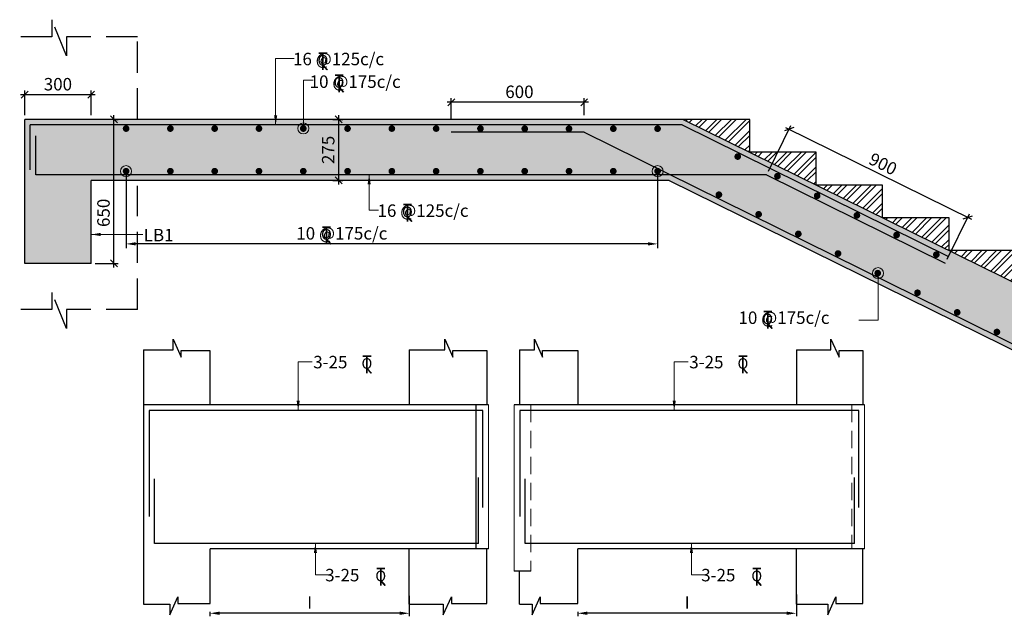
# Model space of a CAD drawing. Units: inches. Extents: x 215771 to 1853073, y -743430 to 95907.
# Drawn here: x 255370 to 273154, y 40349 to 51266 of the extents above; entities that cross this region are included whole.
import ezdxf

# ---------------------------------------------------------------- set-up
doc = ezdxf.new("R2010")
doc.units = ezdxf.units.IN
doc.header["$LTSCALE"] = 2500
doc.header["$MEASUREMENT"] = 0
doc.header["$PDMODE"] = 2
doc.header["$PDSIZE"] = -50
doc.linetypes.add('HIDDEN', pattern=[0.375, 0.25, -0.125])
doc.layers.get('Defpoints').update_dxf_attribs({"color": 164})
for name, color, linetype in [('BEAM', 4, 'Continuous'), ('BEAM HATCH', 252, 'Continuous'), ('DIM1', 3, 'Continuous'), ('Donuts', 4, 'Continuous'), ('ELEVATION', 10, 'HIDDEN'), ('LEADER', 3, 'Continuous'), ('REIN', 1, 'Continuous'), ('RF', 1, 'Continuous'), ('STIRRUPS', 3, 'Continuous'), ('T', 2, 'Continuous'), ('TEXT1', 1, 'Continuous'), ('TEXTT1', 2, 'Continuous')]:
    doc.layers.add(name, color=color, linetype=linetype)
doc.layers.add('BRICK HATCH', color=6, linetype='Continuous', lineweight=0)
doc.layers.add('DIM10', color=3, linetype='Continuous', lineweight=20)
doc.styles.add('RD', font='romand.shx', dxfattribs={"height": 225})
doc.styles.add('RYAN', font='romand.shx', dxfattribs={"height": 225})
doc.styles.add('SCALE 100', font='romand.shx', dxfattribs={"height": 300})
doc.styles.add('ST', font='romand.shx', dxfattribs={"height": 4})
doc.dimstyles.new('GR2', dxfattribs={"dimtxt": 225, "dimasz": 125, "dimexe": 75, "dimexo": 75, "dimgap": 75, "dimtad": 1, "dimdec": 0, "dimzin": 3, "dimdsep": 46, "dimtxsty": 'RD', "dimblk1": 'OBLIQUE', "dimblk2": 'OBLIQUE', "dimsah": 1, "dimcen": 0.0625, "dimdle": 75, "dimclrd": 3, "dimclre": 3, "dimclrt": 2, "dimadec": 0, "dimazin": 0, "dimtfac": 1, "dimtdec": 0, "dimtix": 1, "dimtmove": 0, "dimatfit": 3, "dimfxl": 0, "dimtolj": 1, "dimtzin": 0, "dimarcsym": 0})
doc.dimstyles.new('SCALE 100', dxfattribs={"dimtxt": 300, "dimasz": 200, "dimexe": 200, "dimexo": 200, "dimgap": 75, "dimtad": 1, "dimdec": 0, "dimzin": 3, "dimdsep": 46, "dimtxsty": 'SCALE 100', "dimblk1": 'OBLIQUE', "dimblk2": 'OBLIQUE', "dimsah": 1, "dimcen": 0.0625, "dimdle": 200, "dimclrd": 3, "dimclre": 3, "dimclrt": 2, "dimadec": 0, "dimazin": 0, "dimtfac": 1, "dimtdec": 0, "dimtix": 1, "dimtmove": 0, "dimatfit": 3, "dimfxl": 0, "dimtolj": 1, "dimtzin": 0, "dimlwd": 9, "dimlwe": 9, "dimarcsym": 0})
doc.dimstyles.new('SD', dxfattribs={"dimtxt": 225, "dimasz": 150, "dimexe": 50, "dimexo": 50, "dimgap": 80, "dimtad": 1, "dimdec": 0, "dimdsep": 46, "dimtxsty": 'RYAN', "dimcen": 2.5, "dimdle": 50, "dimclrd": 3, "dimclre": 3, "dimclrt": 2, "dimadec": 0, "dimazin": 0, "dimtfac": 1, "dimtdec": 0, "dimtix": 1, "dimtmove": 0, "dimatfit": 3, "dimfxl": 0, "dimtolj": 1, "dimtzin": 0, "dimarcsym": 0})

# ---------------------------------------------------------------- blocks, each defined once
blk = doc.blocks.new('_OBLIQUE')
at = {"color": 0, "linetype": 'ByBlock'}
blk.add_line((-0.5, -0.5), (0.5, 0.5), dxfattribs=at)
blk = doc.blocks.new('*D24')
at = {"layer": 'Defpoints', "color": 0}
for p in [(263166, 49776), (265566, 49465), (263166, 49399)]:
    blk.add_point(p, dxfattribs=at)
at = {"layer": 'DIM1', "color": 3, "lineweight": -2}
for p, q in [((263166, 49474), (263166, 49851)), ((265566, 49540), (265566, 49851)), ((265641, 49776), (263091, 49776))]:
    blk.add_line(p, q, dxfattribs=at)
at = {"layer": 'DIM1', "color": 3, "lineweight": -2, "xscale": 125, "yscale": 125, "zscale": 125, "rotation": 180}
blk.add_blockref('_OBLIQUE', (263166, 49776), dxfattribs=at)
at = {"layer": 'DIM1', "color": 3, "lineweight": -2, "xscale": 125, "yscale": 125, "zscale": 125}
blk.add_blockref('_OBLIQUE', (265566, 49776), dxfattribs=at)
at = {"layer": 'DIM1', "color": 2, "insert": (264396, 49964), "char_height": 225, "attachment_point": 5, "style": 'RD'}
blk.add_mtext('\\A1;600', dxfattribs=at)
blk = doc.blocks.new('*D26')
at = {"layer": 'Defpoints', "color": 0}
for p in [(256660, 49913), (255460, 49465), (256660, 49465)]:
    blk.add_point(p, dxfattribs=at)
at = {"layer": 'DIM1', "color": 3, "lineweight": -2}
for p, q in [((255460, 49540), (255460, 49988)), ((256660, 49540), (256660, 49988)), ((255385, 49913), (256735, 49913))]:
    blk.add_line(p, q, dxfattribs=at)
at = {"layer": 'DIM1', "color": 3, "lineweight": -2, "xscale": 125, "yscale": 125, "zscale": 125, "rotation": 180}
blk.add_blockref('_OBLIQUE', (255460, 49913), dxfattribs=at)
at = {"layer": 'DIM1', "color": 3, "lineweight": -2, "xscale": 125, "yscale": 125, "zscale": 125}
blk.add_blockref('_OBLIQUE', (256660, 49913), dxfattribs=at)
at = {"layer": 'DIM1', "color": 2, "insert": (256060, 50101), "char_height": 225, "attachment_point": 5, "style": 'RD'}
blk.add_mtext('\\A1;300', dxfattribs=at)
blk = doc.blocks.new('*D27')
at = {"layer": 'Defpoints', "color": 0}
for p in [(257007, 49465), (257071, 49465), (256660, 46865)]:
    blk.add_point(p, dxfattribs=at)
at = {"layer": 'DIM1', "color": 3, "lineweight": -2}
for p, q in [((257071, 46790), (257071, 49540)), ((257082, 49465), (257146, 49465)), ((256735, 46865), (257146, 46865))]:
    blk.add_line(p, q, dxfattribs=at)
at = {"layer": 'DIM1', "color": 3, "lineweight": -2, "xscale": 125, "yscale": 125, "zscale": 125}
for p, rotation in [((257071, 49465), 90), ((257071, 46865), 270)]:
    blk.add_blockref('_OBLIQUE', p, dxfattribs=dict(at, rotation=rotation))
at = {"layer": 'DIM1', "color": 2, "insert": (256883, 47778), "char_height": 225, "attachment_point": 5, "rotation": 90, "style": 'RD'}
blk.add_mtext('\\A1;650', dxfattribs=at)
blk = doc.blocks.new('*D346')
at = {"layer": 'Defpoints', "color": 0}
for p in [(268860, 48465), (272495, 47696), (272088, 46872)]:
    blk.add_point(p, dxfattribs=at)
at = {"layer": 'DIM1', "color": 3, "lineweight": -2}
for p, q in [((268893, 48532), (269300, 49356)), ((269199, 49322), (272562, 47662)), ((272121, 46939), (272528, 47763))]:
    blk.add_line(p, q, dxfattribs=at)
at = {"layer": 'DIM1', "color": 3, "lineweight": -2, "xscale": 125, "yscale": 125, "zscale": 125}
for p, rotation in [((269266, 49289), 153.7259822270483), ((272495, 47696), 333.7259822270483)]:
    blk.add_blockref('_OBLIQUE', p, dxfattribs=dict(at, rotation=rotation))
at = {"layer": 'DIM1', "color": 2, "insert": (270964, 48661), "char_height": 225, "attachment_point": 5, "rotation": 333.726, "style": 'RD'}
blk.add_mtext('\\A1;900', dxfattribs=at)
blk = doc.blocks.new('T')
at = {"layer": 'TEXT1', "color": 4}
for p, q in [((-9.5, 116.6), (44.8, 116.6)), ((-9.5, 114.3), (15, 114.3)), ((15, 114.3), (15, 2.1)), ((17.4, 114.3), (44.8, 114.3)), ((17.4, 114.3), (17.4, 2.1)), ((15.6, 33.7), (43.8, 2.1)), ((17.3, 35.3), (47, 2.1))]:
    blk.add_line(p, q, dxfattribs=at)
at = {"layer": 'TEXT1', "color": 4, "style": 'ST'}
blk.add_text('O', height=70.9, dxfattribs=at).set_placement((-18.9, 30.3))
blk = doc.blocks.new('*D378')
at = {"layer": 'Defpoints', "color": 0}
for p in [(257291, 48530), (266892, 48530), (257291, 47218)]:
    blk.add_point(p, dxfattribs=at)
at = {"layer": 'DIM10', "color": 3, "lineweight": -2}
for p, q in [((257291, 48455), (257291, 47143)), ((266892, 48455), (266892, 47143)), ((266717, 47218), (257466, 47218))]:
    blk.add_line(p, q, dxfattribs=at)
at = {"layer": 'DIM10', "color": 3}
for points in [[(257466, 47248), (257466, 47189), (257291, 47218)], [(266717, 47248), (266717, 47189), (266892, 47218)]]:
    blk.add_solid(points, dxfattribs=at)
at = {"layer": 'DIM10', "color": 2, "insert": (262091, 47406), "char_height": 225, "attachment_point": 5, "style": 'RD'}
blk.add_mtext('\\A1;  ', dxfattribs=at)
blk = doc.blocks.new('*D390')
at = {"layer": 'Defpoints', "color": 0}
for p in [(260951, 49465), (260951, 48365), (261130, 48365)]:
    blk.add_point(p, dxfattribs=at)
at = {"layer": 'DIM1', "color": 3, "lineweight": -2}
for p, q in [((261026, 49465), (261205, 49465)), ((261130, 49540), (261130, 48290)), ((261026, 48365), (261205, 48365))]:
    blk.add_line(p, q, dxfattribs=at)
at = {"layer": 'DIM1', "color": 3, "lineweight": -2, "xscale": 125, "yscale": 125, "zscale": 125}
for p, rotation in [((261130, 49465), 90), ((261130, 48365), 270)]:
    blk.add_blockref('_OBLIQUE', p, dxfattribs=dict(at, rotation=rotation))
at = {"layer": 'DIM1', "color": 2, "insert": (260942, 48915), "char_height": 225, "attachment_point": 5, "rotation": 90, "style": 'RD'}
blk.add_mtext('\\A1;275', dxfattribs=at)
blk = doc.blocks.new('*D414')
at = {"layer": 'Defpoints', "color": 0, "ltscale": 2000}
for p in [(262407, 40910, 35), (258807, 40625, -6275), (258807, 40548)]:
    blk.add_point(p, dxfattribs=at)
at = {"layer": 'STIRRUPS', "color": 3, "lineweight": -2, "ltscale": 2000}
for p, q in [((262407, 40860), (262407, 40498)), ((258807, 40575), (258807, 40498)), ((262232, 40548), (258982, 40548))]:
    blk.add_line(p, q, dxfattribs=at)
at = {"layer": 'STIRRUPS', "color": 3, "ltscale": 2000}
for points in [[(258982, 40578), (258982, 40519), (258807, 40548)], [(262232, 40578), (262232, 40519), (262407, 40548)]]:
    blk.add_solid(points, dxfattribs=at)
at = {"layer": 'STIRRUPS', "color": 2, "ltscale": 2000, "insert": (260607, 40741), "char_height": 225, "attachment_point": 5, "style": 'RYAN'}
blk.add_mtext('\\A1;I', dxfattribs=at)
blk = doc.blocks.new('*D415')
at = {"layer": 'Defpoints', "color": 0, "ltscale": 2000}
for p in [(269398, 40938, 648), (265449, 40625, -6275), (265449, 40548)]:
    blk.add_point(p, dxfattribs=at)
at = {"layer": 'STIRRUPS', "color": 3, "lineweight": -2, "ltscale": 2000}
for p, q in [((269398, 40888), (269398, 40498)), ((265449, 40575), (265449, 40498)), ((269223, 40548), (265624, 40548))]:
    blk.add_line(p, q, dxfattribs=at)
at = {"layer": 'STIRRUPS', "color": 3, "ltscale": 2000}
for points in [[(265624, 40578), (265624, 40519), (265449, 40548)], [(269223, 40578), (269223, 40519), (269398, 40548)]]:
    blk.add_solid(points, dxfattribs=at)
at = {"layer": 'STIRRUPS', "color": 2, "ltscale": 2000, "insert": (267424, 40741), "char_height": 225, "attachment_point": 5, "style": 'RYAN'}
blk.add_mtext('\\A1;I', dxfattribs=at)

msp = doc.modelspace()

# ---------------------------------------------------------------- hatches: boundary and pattern name
at = {"layer": 'BEAM HATCH'}
msp.add_hatch(color=256, dxfattribs=at).paths.add_polyline_path([(256659.9, 46865.2), (255459.9, 46865.2), (255459.9, 49465.2), (267355.9, 49465.2), (280555.9, 42948.8), (292868.5, 42948.8), (292868.5, 40348.8), (291268.5, 40348.8), (291268.5, 41848.8), (280299.2, 41848.8), (267099.2, 48365.2), (256659.9, 48365.2)])
at = {"layer": 'BRICK HATCH'}
h = msp.add_hatch(dxfattribs=at)
h.set_pattern_fill('ANSI32', color=256, scale=500, style=0)
h.set_pattern_definition([(45, (-1476125.51, 40089.87), (-132.582521, 132.582521), []), (45, (-1476037.12, 40089.87), (-132.582521, 132.582521), [])])
h.paths.add_polyline_path([(268555.9, 49465.2), (267355.9, 49465.2), (268555.9, 48872.8)])
h.paths.add_polyline_path([(269755.9, 48872.8), (268555.9, 48872.8), (269755.9, 48280.4)])
h.paths.add_polyline_path([(270955.9, 48280.4), (269755.9, 48280.4), (270955.9, 47688)])
h.paths.add_polyline_path([(272155.9, 47688), (270955.9, 47688), (272155.9, 47095.6)])
h.paths.add_polyline_path([(273355.9, 47095.6), (272155.9, 47095.6), (273355.9, 46503.2)])
h.paths.add_polyline_path([(274555.9, 46503.2), (273355.9, 46503.2), (274555.9, 45910.8)])
h.paths.add_polyline_path([(275755.9, 45910.8), (274555.9, 45910.8), (275755.9, 45318.4)])
h.paths.add_polyline_path([(276955.9, 45318.4), (275755.9, 45318.4), (276955.9, 44726)])
h.paths.add_polyline_path([(278155.9, 44726), (276955.9, 44726), (278155.9, 44133.6)])
h.paths.add_polyline_path([(279355.9, 44133.6), (278155.9, 44133.6), (279355.9, 43541.2)])
h.paths.add_polyline_path([(280555.9, 43541.2), (279355.9, 43541.2), (280555.9, 42948.8)])

# ---------------------------------------------------------------- linework, layer by layer
at = {"layer": 'BEAM', "linetype": 'Continuous'}
for p, q in [((255459.9, 46865.2), (255459.9, 49465.2)), ((268555.9, 49465.2), (255459.9, 49465.2)), ((267355.9, 49465.2), (280555.9, 42948.8)), ((268555.9, 48872.8), (268555.9, 49465.2)), ((269755.9, 48872.8), (268555.9, 48872.8)), ((269755.9, 48280.4), (269755.9, 48872.8)), ((256659.9, 46865.2), (256659.9, 48365.2)), ((267099.2, 48365.2), (256659.9, 48365.2)), ((267099.2, 48365.2), (280299.2, 41848.8)), ((270955.9, 48280.4), (269755.9, 48280.4)), ((270955.9, 47688), (270955.9, 48280.4)), ((272155.9, 47688), (270955.9, 47688)), ((272155.9, 47095.6), (272155.9, 47688)), ((273355.9, 47095.6), (272155.9, 47095.6)), ((256659.9, 46865.2), (255459.9, 46865.2))]:
    msp.add_line(p, q, dxfattribs=at)
at = {"layer": 'BEAM', "ltscale": 10}
for p, q in [((257607, 45306.3, -34.7), (257607, 40712.8, -34.7)), ((262406.8, 45306.3, 0.4), (262406.8, 44309.5, 0.4)), ((264399.1, 45306.3, -27.1), (264399.1, 44309.5, -27.1)), ((269398.4, 45306.3, 8), (269398.4, 44309.5, 8)), ((262406.8, 40712.8, 0.4), (262406.8, 41709.5, 0.4)), ((269398.4, 40712.8, 8), (269398.4, 41709.5, 8)), ((264399.3, 40712.8, -9.4), (264399.3, 41309.5, -9.4))]:
    msp.add_line(p, q, dxfattribs=at)
at = {"layer": 'BEAM', "ltscale": 15}
for p, q in [((258807, 45291.7, -34.7), (258807, 44309.5, -34.7)), ((263806.4, 45291.7, 0.4), (263806.4, 44309.5, 0.4)), ((265449, 45291.7, -27.1), (265449, 44309.5, -27.1)), ((270598.4, 45291.7, 8), (270598.4, 44309.5, 8)), ((263606.3, 44309.5, -5.2), (263606.6, 41709.5, 12.5)), ((258807.3, 40727.4, -17), (258807.3, 41709.5, -17)), ((265449.3, 40727.4, -9.4), (265449.3, 41709.5, -9.4))]:
    msp.add_line(p, q, dxfattribs=at)
at = {"layer": 'BEAM'}
for p, q in [((263836.3, 44309.5, 0.5), (257607, 44309.5, -24.2)), ((270628.3, 44309.5, 8.1), (264301.3, 44309.5, -17)), ((263836.6, 41709.5, 16.2), (258807.3, 41709.5, -17)), ((263806.7, 40727.4, 18.1), (263806.6, 41709.5, 13.3)), ((270628.6, 41709.5, 23.8), (265449.3, 41709.5, -9.4)), ((270598.7, 40727.4, 25.7), (270598.6, 41709.5, 20.9)), ((264601.6, 41309.5, -15.8), (264301.3, 41309.5, -17))]:
    msp.add_line(p, q, dxfattribs=at)
at = {"layer": 'BEAM', "lineweight": 13}
for p, q in [((263836.3, 44309.5, -5.2), (263836.6, 41709.5, 12.5)), ((264301.3, 44309.5, -5.2), (264301.6, 41309.5, 15.3)), ((270628.3, 44309.5, 2.4), (270628.6, 41709.5, 20.1))]:
    msp.add_line(p, q, dxfattribs=at)
at = {"layer": 'BEAM', "linetype": 'HIDDEN', "lineweight": 0, "ltscale": 0.5}
for p, q in [((264601.3, 44309.5, -5.2), (264601.6, 41309.5, 15.3)), ((270398.3, 44309.5, 2.4), (270398.6, 41709.5, 20.1))]:
    msp.add_line(p, q, dxfattribs=at)
at = {"layer": 'BEAM', "ltscale": 15}
for points, elevation in [([(257607, 45306.3), (258140.9, 45306.3), (258140.9, 45496.5), (258287.3, 45174.6), (258287.3, 45291.7), (258807, 45291.7)], -34.7), ([(262406.8, 45306.3), (263046.4, 45306.3), (263046.4, 45496.5), (263192.9, 45174.6), (263192.9, 45291.7), (263806.4, 45291.7)], 86.4), ([(264399.1, 45306.3), (264667.4, 45306.3), (264667.4, 45496.5), (264813.8, 45174.6), (264813.8, 45291.7), (265449, 45291.7)], -27.1), ([(269398.4, 45306.3), (270022, 45306.3), (270022, 45496.5), (270168.4, 45174.6), (270168.4, 45291.7), (270598.4, 45291.7)], 94), ([(257607.3, 40712.8), (258079.2, 40712.8), (258079.2, 40522.6), (258225.6, 40844.4), (258225.6, 40727.4), (258807.3, 40727.4)], -17), ([(262406.8, 40712.8), (263020.7, 40712.8), (263020.7, 40522.6), (263167.2, 40844.4), (263167.2, 40727.4), (263806.7, 40727.4)], 104.1), ([(264399.3, 40712.8), (264626.7, 40712.8), (264626.7, 40522.6), (264773.1, 40844.4), (264773.1, 40727.4), (265449.3, 40727.4)], -9.4), ([(269398.4, 40712.8), (269966.2, 40712.8), (269966.2, 40522.6), (270112.7, 40844.4), (270112.7, 40727.4), (270598.7, 40727.4)], 111.7)]:
    msp.add_lwpolyline(points, dxfattribs=dict(at, elevation=elevation))
at = {"layer": 'Donuts', "const_width": 60}
for points in [[(257261.7, 49300.1, -1), (257321.7, 49300.1, -1)], [(258061.7, 49300.1, -1), (258121.7, 49300.1, -1)], [(258861.7, 49300.1, -1), (258921.7, 49300.1, -1)], [(259661.7, 49300.1, -1), (259721.7, 49300.1, -1)], [(260461.7, 49300.1, -1), (260521.7, 49300.1, -1)], [(261261.7, 49300.1, -1), (261321.7, 49300.1, -1)], [(262061.7, 49300.1, -1), (262121.7, 49300.1, -1)], [(262861.7, 49300.1, -1), (262921.7, 49300.1, -1)], [(263661.7, 49300.1, -1), (263721.7, 49300.1, -1)], [(264461.7, 49297.9, 1), (264521.7, 49297.9, 1)], [(265261.7, 49297.9, 1), (265321.7, 49297.9, 1)], [(266061.7, 49297.9, 1), (266121.7, 49297.9, 1)], [(266861.7, 49297.9, 1), (266921.7, 49297.9, 1)], [(268309.2, 48794.5, 1), (268369.2, 48794.5, 1)], [(257261.7, 48530.3, 1), (257321.7, 48530.3, 1)], [(258061.7, 48530.3, 1), (258121.7, 48530.3, 1)], [(258861.7, 48530.3, 1), (258921.7, 48530.3, 1)], [(259661.7, 48530.3, 1), (259721.7, 48530.3, 1)], [(260461.7, 48530.3, 1), (260521.7, 48530.3, 1)], [(261261.7, 48530.3, 1), (261321.7, 48530.3, 1)], [(262061.7, 48530.3, 1), (262121.7, 48530.3, 1)], [(262861.7, 48530.3, 1), (262921.7, 48530.3, 1)], [(263661.7, 48530.3, 1), (263721.7, 48530.3, 1)], [(264461.7, 48530.3, 1), (264521.7, 48530.3, 1)], [(265261.7, 48530.3, 1), (265321.7, 48530.3, 1)], [(266061.7, 48530.3, 1), (266121.7, 48530.3, 1)], [(266861.7, 48530.3, 1), (266921.7, 48530.3, 1)], [(269026.6, 48440.4, 1), (269086.6, 48440.4, 1)], [(267969.3, 48106, 1), (268029.3, 48106, 1)], [(269743.9, 48086.3, 1), (269803.9, 48086.3, 1)], [(268686.7, 47751.8, 1), (268746.7, 47751.8, 1)], [(270461.3, 47732.1, 1), (270521.3, 47732.1, 1)], [(269404, 47397.7, 1), (269464, 47397.7, 1)], [(271178.6, 47378, 1), (271238.6, 47378, 1)], [(270121.4, 47043.6, 1), (270181.4, 47043.6, 1)], [(271896, 47023.9, 1), (271956, 47023.9, 1)], [(270838.7, 46689.5, 1), (270898.7, 46689.5, 1)], [(271556.1, 46335.3, 1), (271616.1, 46335.3, 1)], [(272273.4, 45981.2, 1), (272333.4, 45981.2, 1)], [(272990.8, 45627.1, 1), (273050.8, 45627.1, 1)]]:
    msp.add_lwpolyline(points, format="xyb", close=True, dxfattribs=at)
at = {"layer": 'ELEVATION', "ltscale": 0.9}
for p, q in [((257495.9, 49465.2, -1400.7), (257495.9, 50954.8, -2203.2)), ((257495.9, 46030.2, 449.9), (257495.9, 48265.2, -754.2))]:
    msp.add_line(p, q, dxfattribs=at)
for points, elevation in [([(257495.9, 50954.8), (256212.6, 50954.8), (256212.6, 50611.9), (255949.9, 51266), (255949.9, 50954.8), (255095.9, 50954.8)], 1447.8), ([(257495.9, 46030.2), (256212.6, 46030.2), (256212.6, 45687.3), (255949.9, 46341.4), (255949.9, 46030.2), (255095.9, 46030.2)], 2895.6)]:
    msp.add_lwpolyline(points, dxfattribs=dict(at, elevation=elevation))
at = {"layer": 'REIN', "linetype": 'Continuous'}
for p, q in [((263736.3, 44209.5, 11.3), (257707.1, 44209.5, -28.2)), ((257707.1, 44209.5, -28.2), (257707.1, 42292.4, -28.2)), ((263736.4, 42455.3, -1.9), (263736.3, 44209.5, -4.1)), ((270528.3, 44209.5, 18.9), (264401.4, 44209.5, 3)), ((264401.4, 44209.5, 3), (264401.4, 42292.4, 3)), ((270528.4, 42455.3, 5.7), (270528.3, 44209.5, 3.5)), ((257807.4, 41809.5, -18.6), (257807.4, 42977.4, -18.6)), ((263656.1, 41809.5, 13.9), (263655.8, 42998.9, -3.8)), ((264501.8, 41809.5, 12.5), (264501.8, 42977.4, 12.5)), ((270448.1, 41809.5, 21.5), (270447.8, 42998.9, 3.8)), ((263656.1, 41809.5, 30.1), (257807.4, 41809.5, -18.6)), ((270448.1, 41809.5, 37.7), (264501.8, 41809.5, 12.5))]:
    msp.add_line(p, q, dxfattribs=at)
at = {"layer": 'RF', "color": 1}
for p, q in [((255559.9, 48556.5), (255559.9, 49365.2)), ((267332.6, 49365.2), (255559.9, 49365.2)), ((267332.6, 49365.2), (272145.8, 46989.1)), ((255659.9, 48465.2), (255659.9, 49169.5)), ((265565.9, 49233.7), (263165.9, 49233.7)), ((265565.9, 49233.7), (280076.8, 42070.2)), ((268859.7, 48465.2), (255659.9, 48465.2)), ((268859.7, 48465.2), (272087.8, 46871.6))]:
    msp.add_line(p, q, dxfattribs=at)

# ---------------------------------------------------------------- block references
at = {"layer": 'T', "xscale": 2.719999999368156}
for p, yscale, zscale in [((260800.4, 50353.5, 35800670), 2.719999999961146, 2.71999998986721), ((261090.8, 49954.2, 35800670), 2.719999999961146, 2.71999998986721), ((262326.4, 47615.7, 35800638.5), 2.719999999961146, 2.719999989867212), ((260864.6, 47209.9, 35800670), 2.719999999961146, 2.71999998986721), ((268833.9, 45684), 2.719999999961146, 2.719999991357327), ((261594.8, 44879.3, -30.4), 2.719999999957508, 2.719999991357327), ((268386.8, 44879.3, -22.8), 2.719999999957508, 2.719999991357327), ((261845, 41042.9, -30.4), 2.719999999957508, 2.719999991357327), ((268637, 41042.9, -22.8), 2.719999999957508, 2.719999991357327)]:
    msp.add_blockref('T', p, dxfattribs=dict(at, yscale=yscale, zscale=zscale))

# ---------------------------------------------------------------- texts
at = {"layer": 'TEXTT1', "style": 'RD'}
for s, p in [('16 @125c/c', (260306.9, 50443.5, 76537939.4)), ('10 @175c/c', (260607.2, 50034.6, 76536881.4)), ('16 @125c/c', (261832.9, 47705.8, 76537907.8)), ('LB1', (257609.9, 47264.3)), ('10 @175c/c', (260365.9, 47295.3, 0)), ('10 @175c/c', (268352.9, 45772.5, -76522932.4)), ('3-25', (260671.9, 44970.8, 3161.7)), ('3-25', (267463.9, 44970.8, 3169.3)), ('3-25', (260887.4, 41124.3, -2333.5)), ('3-25', (267679.4, 41124.3, -2326))]:
    msp.add_text(s, height=225, dxfattribs=at).set_placement(p)

# ---------------------------------------------------------------- dimensions: what is measured, and where the dimension line sits
at = {"layer": 'DIM1'}
dim = msp.add_linear_dim(base=(256659.9, 49913), p1=(255459.9, 49465.2), p2=(256659.9, 49465.2), text='300', dimstyle='GR2', dxfattribs=at)
dim.commit()
dim.dimension.update_dxf_attribs({"geometry": '*D26', "text_midpoint": (256059.9, 50100.5)})
dim = msp.add_linear_dim(base=(263165.9, 49776), p1=(265565.9, 49465.2), p2=(263165.9, 49398.5), text='600', dimstyle='GR2', dxfattribs=at)
dim.commit()
dim.dimension.update_dxf_attribs({"geometry": '*D24', "text_midpoint": (264396.4, 49776), "dimtype": 160})
dim = msp.add_linear_dim(base=(257070.8, 49465.2), p1=(256659.9, 46865.2), p2=(257006.8, 49465.2), angle=90, text='650', dimstyle='GR2', dxfattribs=at)
dim.commit()
dim.dimension.update_dxf_attribs({"geometry": '*D27', "text_midpoint": (257070.8, 47778.1), "dimtype": 160})
for base, p1, p2, angle, text, picture, middle in [((261130, 48365.2), (260950.8, 49465.2), (260950.8, 48365.2), 90, '275', '*D390', (260942.5, 48915.2)), ((272494.6, 47695.7), (268859.7, 48465.2), (272087.8, 46871.6), 333.72598, '900', '*D346', (270963.5, 48660.6))]:
    dim = msp.add_linear_dim(base=base, p1=p1, p2=p2, angle=angle, text=text, dimstyle='GR2', dxfattribs=at)
    dim.commit()
    dim.dimension.update_dxf_attribs({"geometry": picture, "text_midpoint": middle})
at = {"layer": 'DIM10'}
dim = msp.add_linear_dim(base=(257290.7, 47218.4), p1=(266891.7, 48530.3), p2=(257290.7, 48530.3), angle=180, text='  ', dimstyle='GR2', override={"dimasz": 175}, dxfattribs=at)
dim.commit()
dim.dimension.update_dxf_attribs({"geometry": '*D378', "text_midpoint": (262091.2, 47405.9)})
at = {"layer": 'STIRRUPS', "ltscale": 2000}
for base, p1, p2, picture, middle in [((258807, 40548.4, -34.7), (262406.8, 40910.1, 0.4), (258807, 40624.8, -6310.2), '*D414', (260606.9, 40740.9, -34.7)), ((265449, 40548.4, -27.1), (269398.4, 40937.8, 620.7), (265449, 40624.8, -6302.6), '*D415', (267423.7, 40740.9, -27.1))]:
    dim = msp.add_linear_dim(base=base, p1=p1, p2=p2, angle=180, text='I', dimstyle='SD', override={"dimasz": 175}, dxfattribs=at)
    dim.commit()
    dim.dimension.update_dxf_attribs({"geometry": picture, "text_midpoint": middle})

# ---------------------------------------------------------------- leaders
at = {"layer": 'LEADER'}
for points, override in [([(259992.8, 49364.4, 31.5), (259992.8, 50564.3, 31.5), (260325.6, 50564.3, 31.5)], {"dimasz": 175}), ([(260493.9, 49302.2, 423.7), (260493.9, 50174.7, 423.7), (260667.7, 50174.7, 423.7)], {"dimldrblk": 'DotBlank'}), ([(257290.7, 48530.3), (257290.7, 47329.6)], {"dimldrblk": 'DotBlank'}), ([(266891.7, 48530.3), (266891.7, 47329.6)], {"dimldrblk": 'DotBlank'}), ([(261681.8, 48467.5), (261681.8, 47826.5), (261851.6, 47826.5)], {"dimasz": 175}), ([(256659.9, 47387.9), (257596.8, 47387.9)], {"dimasz": 175}), ([(270874.1, 46688.5, -55479542.8), (270874.1, 45837.9, -55479542.8), (270527.5, 45837.9, -55479542.8)], {"dimldrblk": 'DotBlank'}), ([(260400.1, 44212.9, 3164.1), (260400.1, 45088.3, 3164.1), (260652.6, 45088.3, 3164.1)], {"dimasz": 175}), ([(267192.1, 44212.9, 3171.7), (267192.1, 45088.3, 3171.7), (267444.6, 45088.3, 3171.7)], {"dimasz": 175}), ([(260711, 41809.6, 550.4), (260711, 41240.7, 550.4), (260956.6, 41240.7, 550.4)], {"dimasz": 175}), ([(267503, 41809.6, 558), (267503, 41240.7, 558), (267748.6, 41240.7, 558)], {"dimasz": 175})]:
    msp.add_leader(points, dimstyle='SCALE 100', override=override, dxfattribs=at)

doc.saveas('drawing.dxf')
